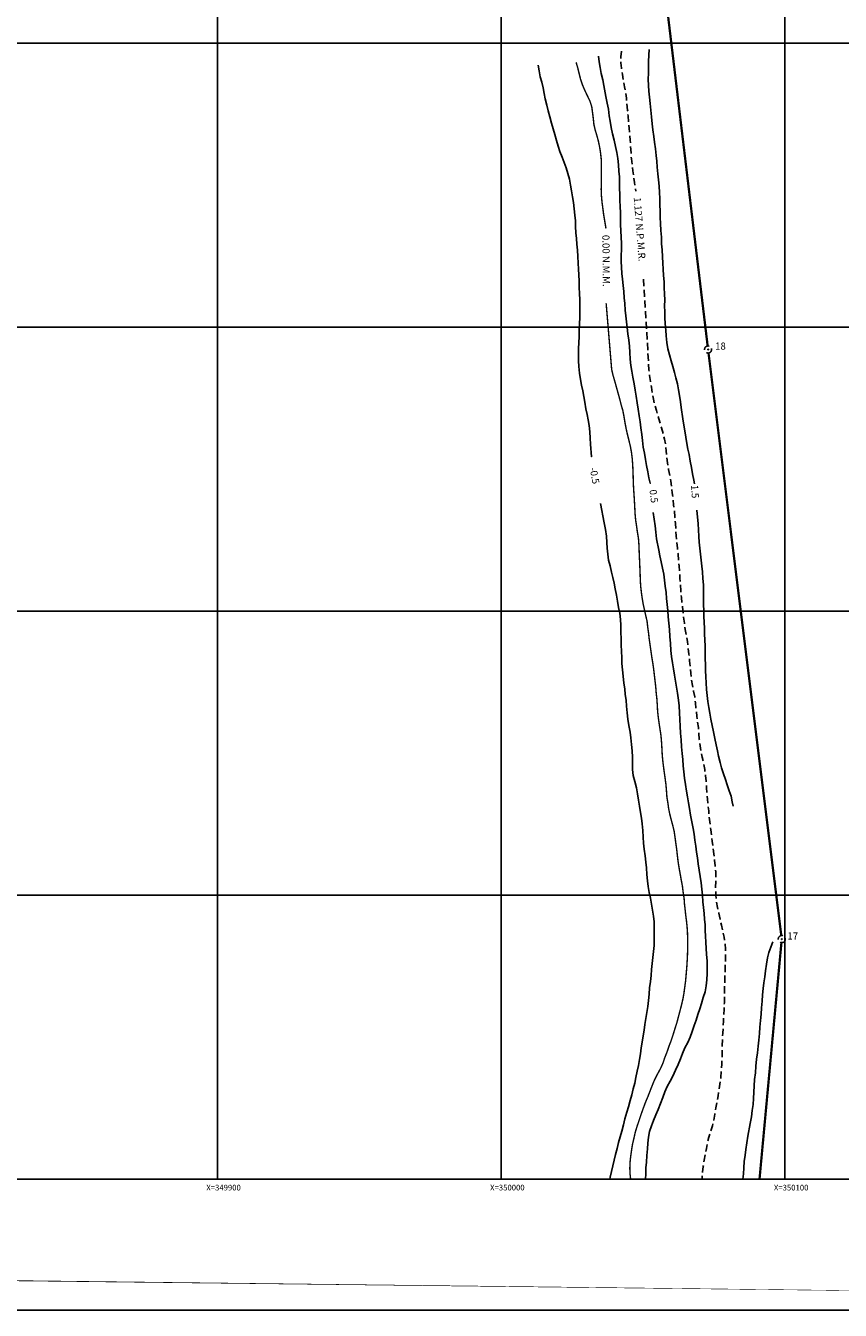
# Model space of a CAD drawing. Extents: x 349545 to 350683, y 2573054 to 2573745.
# Drawn here: x 349832 to 350120, y 2573054 to 2573506 of the extents above; entities that cross this region are included whole.
import ezdxf

# ---------------------------------------------------------------- set-up
doc = ezdxf.new("R2010")
doc.units = 0
doc.header["$LTSCALE"] = 10
doc.header["$MEASUREMENT"] = 0
doc.linetypes.add('EA', pattern=[2.3000000000000003, 1.5, -0.2, 0, -0.2, 0, -0.2, 0, -0.2])
doc.linetypes.add('HIDDEN', pattern=[0.375, 0.25, -0.125])
doc.layers.get('0').update_dxf_attribs({"linetype": 'CONTINUOUS'})
for name, color, linetype in [('CUADRI', 211, 'CONTINUOUS'), ('CUADRI1', 211, 'CONTINUOUS'), ('CUADRICULA', 211, 'CONTINUOUS'), ('LZF', 166, 'HIDDEN'), ('MAR', 4, 'EA'), ('ORDINARIA', 233, 'CONTINUOUS'), ('PLEAMAR', 166, 'HIDDEN'), ('TEXTO', 7, 'CONTINUOUS')]:
    doc.layers.add(name, color=color, linetype=linetype)
doc.styles.add('ROMANC', font='ROMANC.SHX')

msp = doc.modelspace()

# ---------------------------------------------------------------- linework, layer by layer
at = {"const_width": 0.4}
msp.add_lwpolyline([(350525.569505434, 2573732.706672877), (349575.5695054358, 2573732.706672877), (349575.5695054352, 2573067.184015044), (350525.569505436, 2573067.184015053), (350525.5695054345, 2573732.706672877)], dxfattribs=at)
at = {"layer": 'CUADRI'}
msp.add_line((350500, 2573100), (349600, 2573100), dxfattribs=at)
at = {"layer": 'CUADRI1'}
for p, q in [((349900, 2573100), (349900, 2573700)), ((350000, 2573700), (350000, 2573100)), ((350100, 2573700), (350100, 2573100)), ((349600, 2573500), (350500, 2573500)), ((349600, 2573400), (350500, 2573400)), ((349600, 2573300), (350500, 2573300)), ((349600, 2573200), (350500, 2573200))]:
    msp.add_line(p, q, dxfattribs=at)
at = {"layer": 'CUADRICULA', "linetype": 'CONTINUOUS', "flags": 128}
msp.add_lwpolyline([(349545.3926536564, 2573053.778114362), (349545.392653657, 2573744.842591465), (350683.1103322005, 2573744.842591465), (350683.1103322, 2573053.778114363)], close=True, dxfattribs=at)
at = {"layer": 'LZF', "const_width": 0.8}
for points in [[(350058.630273843, 2573511.066219464), (350072.7596336008, 2573393.349943427)], [(350073.0637319107, 2573390.86851528), (350098.7197821534, 2573185.738307987)], [(350098.7595331511, 2573183.253308083), (350091.0419469179, 2573100)]]:
    msp.add_lwpolyline(points, dxfattribs=at)
at = {"layer": 'LZF', "color": 1}
for centre, radius in [((350072.908600533, 2573392.108851628), 1.25), ((350072.908600533, 2573392.108851628), 0.1213758804413963), ((350098.8749135311, 2573184.49797164), 1.25), ((350098.8749135311, 2573184.49797164), 0.1213758804413963)]:
    msp.add_circle(centre, radius, dxfattribs=at)
at = {"layer": 'MAR', "const_width": 0.5, "flags": 128}
for points in [[(350036.9341136412, 2573434.709722884), (350036.7713035338, 2573435.654431101), (350036.4325566828, 2573437.687468943), (350036.0940256475, 2573439.745881049), (350035.831998736, 2573441.829003821), (350035.5451898355, 2573443.988470581), (350035.33531669, 2573446.223396536), (350035.251727462, 2573448.355719443), (350035.3257522364, 2573457.059091737), (350035.2669449975, 2573459.115070656), (350035.0549136954, 2573461.096253978), (350034.7176775541, 2573463.306911663), (350034.2776445904, 2573465.391582827), (350033.7354622512, 2573467.426390259), (350033.1415577773, 2573469.360143034), (350032.6756637462, 2573471.39428687), (350032.4644957068, 2573473.476967245), (350032.2022529796, 2573475.534715753), (350031.9147966321, 2573477.618059725), (350031.270680733, 2573479.628377688), (350030.3457619594, 2573481.514257521), (350029.4464884374, 2573483.425290418), (350028.6237190391, 2573485.361033983), (350027.9539578884, 2573487.346198882), (350027.46220279, 2573489.32981539), (350026.9954454962, 2573491.262462172), (350026.4267546427, 2573493.170619486), (350026.401756838, 2573493.221589211)], [(350045.6117214334, 2573100), (350045.4263534975, 2573101.756016256), (350045.3414693756, 2573103.736093584), (350045.4102409482, 2573105.841715036), (350045.6313733213, 2573107.920635033), (350045.9287940024, 2573109.998891433), (350046.2518599353, 2573112.102300898), (350046.7794404349, 2573114.33081209), (350047.2818073139, 2573116.584918743), (350047.9354559152, 2573118.685452624), (350048.6397475729, 2573120.760169846), (350049.3442550463, 2573122.860261329), (350050.0737603243, 2573124.909383088), (350050.8286950384, 2573126.958283648), (350051.7109927483, 2573129.031452478), (350052.5170021502, 2573131.105284904), (350053.2449967185, 2573132.976786821), (350054.049927042, 2573134.92374793), (350055.0843697368, 2573136.944841042), (350056.1435944205, 2573138.889590164), (350056.9989519847, 2573140.785360349), (350057.6254446247, 2573142.683121324), (350058.4047296965, 2573144.604929369), (350059.1092371698, 2573146.705020853), (350059.8630928055, 2573148.627050097), (350060.5680319102, 2573150.777890108), (350061.2218963272, 2573152.903798252), (350061.9009743645, 2573155.004110935), (350062.4529052217, 2573157.105529611), (350063.0309129619, 2573159.282849879), (350063.5830596347, 2573161.409642818), (350064.0582705525, 2573163.460976565), (350064.4054710274, 2573165.411919251), (350064.6770306412, 2573167.439648324), (350064.9755304007, 2573169.644776041), (350065.1723124161, 2573171.850788552), (350065.3693102472, 2573174.082175327), (350065.5148017592, 2573176.237881709), (350065.6350796508, 2573178.419183554), (350065.7032037764, 2573180.448682216), (350065.7474091756, 2573182.65602192), (350065.7142471884, 2573184.737153904), (350065.6550083181, 2573186.742384296), (350065.5201285867, 2573188.824401075), (350065.3083131002, 2573190.83095866), (350065.0454229261, 2573192.812584379), (350064.8336074397, 2573194.819141964), (350064.5967941485, 2573196.876669275), (350064.4610511545, 2573198.857189001), (350064.1238150132, 2573201.067846685), (350063.8622197331, 2573203.201717983), (350063.4482636524, 2573205.362290738), (350063.0599528234, 2573207.548016557), (350062.671210363, 2573209.68299385), (350062.3339742218, 2573211.893651534), (350062.0725947573, 2573214.052897096), (350061.8368605445, 2573216.237295723), (350061.5485409342, 2573218.21914264), (350061.2621636651, 2573220.429357928), (350060.9492778815, 2573222.512923098), (350060.4827364034, 2573224.470944143), (350059.9401224328, 2573226.455003049), (350059.423153714, 2573228.464215018), (350059.0081185551, 2573230.497916456), (350058.7452283808, 2573232.479542175), (350058.4064815299, 2573234.512580017), (350058.2474672564, 2573236.747063574), (350058.0625919158, 2573238.931019803), (350057.7757830152, 2573241.090486564), (350057.4635446786, 2573243.250174523), (350057.1769515938, 2573245.435015548), (350056.9394908556, 2573247.416420068), (350056.7535364365, 2573249.473504981), (350056.6447335883, 2573251.63142335), (350056.5111487509, 2573253.865685708), (350056.3264892258, 2573256.075016201), (350056.0136034423, 2573258.15858137), (350055.7005018429, 2573260.216772277), (350055.3884793221, 2573262.401834499), (350055.1283947516, 2573264.713325641), (350055.0200235347, 2573266.921992537), (350054.861225077, 2573269.181850357), (350054.6244117858, 2573271.239377668), (350054.4647500655, 2573273.397738435), (350054.2033706009, 2573275.556983997), (350053.9665573098, 2573277.614511307), (350053.729528203, 2573279.646664354), (350053.4414244085, 2573281.653885535), (350053.1026775574, 2573283.686923377), (350052.7900075896, 2573285.795862809), (350052.4782008843, 2573288.006299295), (350052.1898812741, 2573289.988146214), (350051.9539312456, 2573292.147170577), (350051.6421245404, 2573294.357607063), (350051.4057428806, 2573296.4658829), (350050.9396330339, 2573298.474652471), (350050.4739548184, 2573300.534170571), (350050.033058592, 2573302.517344681), (350049.6940959254, 2573304.52500826), (350049.4068553935, 2573306.633726494), (350049.1700421024, 2573308.691253804), (350049.0347307397, 2573310.722522056), (350048.9763551321, 2573312.829249502), (350048.8923342728, 2573314.910823883), (350048.8096083075, 2573317.144643844), (350048.7003738279, 2573319.251813687), (350048.6165687842, 2573321.358762332), (350048.532547925, 2573323.440336713), (350048.3733178359, 2573325.649446006), (350048.009788996, 2573327.758827837), (350047.7225484641, 2573329.867546071), (350047.3857439541, 2573332.128952282), (350047.1997895351, 2573334.186037195), (350047.0905550554, 2573336.293207038), (350046.9804573131, 2573338.298879828), (350046.8470882915, 2573340.558516449), (350046.688074018, 2573342.793000006), (350046.5799186167, 2573345.027041166), (350046.5206797465, 2573347.032271558), (350046.4629515859, 2573349.215121794), (350046.3543645533, 2573351.398414427), (350046.1955660956, 2573353.658272247), (350045.933539184, 2573355.741395019), (350045.5697945284, 2573357.825402586), (350045.0784710612, 2573359.859767621), (350044.5373678004, 2573362.021446369), (350044.0714737693, 2573364.055590204), (350043.6575176886, 2573366.216162958), (350043.295067927, 2573368.452416105), (350042.8808960307, 2573370.587614596), (350042.2632886461, 2573372.724582677), (350041.7219695696, 2573374.860887162), (350041.1297916209, 2573376.997634044), (350040.5621798457, 2573379.032662674), (350039.9947838861, 2573381.093065567), (350039.4013110435, 2573383.07756687), (350038.9354170124, 2573385.111710706), (350036.996366624, 2573408.366217637)]]:
    msp.add_lwpolyline(points, dxfattribs=at)
at = {"layer": 'ORDINARIA'}
for points in [[(350052.1254131286, 2573497.692417204), (350052.0322911983, 2573495.713888267), (350051.9630879945, 2573493.557518288), (350051.9460385566, 2573491.552951492), (350051.8770511684, 2573489.421955776), (350051.8591384679, 2573487.315891927), (350051.865576125, 2573485.082735563), (350052.0267485551, 2573483.101994638), (350052.2629143992, 2573480.968344538), (350052.5238622323, 2573478.75835045), (350052.7578699198, 2573476.370957717), (350052.9920934229, 2573474.008939248), (350053.2000242274, 2573471.545644925), (350053.4368375186, 2573469.488117614), (350053.8234218222, 2573467.099397689), (350054.085880365, 2573465.067023444), (350054.4224690592, 2573462.780242969), (350054.6571241938, 2573460.468973027), (350054.8180808081, 2573458.462857838), (350055.0029561489, 2573456.27890161), (350055.2632565351, 2573453.992784731), (350055.4742087588, 2573451.884730094), (350055.6840819042, 2573449.649804139), (350055.8174509259, 2573447.390167518), (350055.9008243382, 2573445.232470347), (350055.9574734204, 2573442.922748795), (350056.016496475, 2573440.892144139), (350056.0481477525, 2573438.633392313), (350056.1821642213, 2573436.449878481), (350056.3142383489, 2573434.03799628), (350056.4721735439, 2573431.676641407), (350056.5538204309, 2573429.31595013), (350056.6887001622, 2573427.233933351), (350056.7951290382, 2573424.796898086), (350056.9532800489, 2573422.460917477), (350057.0627303442, 2573420.379121896), (350057.2478215006, 2573418.22053993), (350057.4066199583, 2573415.960682111), (350057.4897775549, 2573413.777610676), (350057.5737984142, 2573411.696036295), (350057.6313107591, 2573409.487811796), (350057.6138296899, 2573407.432496474), (350057.6472074928, 2573405.376738753), (350057.7060147317, 2573403.320759834), (350057.8150333958, 2573401.188215727), (350057.9740476692, 2573398.95373217), (350058.1343568365, 2573396.871494193), (350058.3944414069, 2573394.560003052), (350058.7318933639, 2573392.37471963), (350059.2984260608, 2573390.212819683), (350059.8658220203, 2573388.15241679), (350060.5092904724, 2573386.065976037), (350061.0771180632, 2573384.05632167), (350061.569304793, 2573382.123453688), (350062.1108396853, 2573380.012523467), (350062.5000137769, 2573377.928294701), (350062.8391922591, 2573375.946005386), (350063.1757809534, 2573373.659224912), (350063.4897458153, 2573371.702531058), (350064.0655217731, 2573367.637340169), (350064.4027579144, 2573365.426682484), (350064.7419363967, 2573363.444393169), (350065.0285294815, 2573361.259552145), (350065.4420539309, 2573359.048230865), (350065.8066618492, 2573357.06572035), (350066.1966992035, 2573355.082988637), (350066.6093603902, 2573352.770170303), (350067.0739595273, 2573350.583780888), (350067.4611912779, 2573348.271183753), (350067.8499337382, 2573346.136206461), (350068.0797261256, 2573344.795467007)], [(350034.3551642901, 2573495.436258903), (350034.5669797764, 2573493.429701318), (350034.9059424431, 2573491.422037739), (350035.2951165347, 2573489.337808973), (350035.7847134765, 2573487.100449833), (350036.1743191995, 2573485.066969594), (350036.9039666675, 2573481.152697092), (350037.3422731059, 2573478.865031823), (350037.7816586226, 2573476.704237869), (350038.0930336965, 2573474.443052857), (350038.3813533067, 2573472.461205939), (350038.8205230077, 2573470.275037723), (350039.2849063291, 2573468.063274045), (350039.825362143, 2573465.825472507), (350040.3147432692, 2573463.562739103), (350040.7806373002, 2573461.528595268), (350041.1183050728, 2573459.36868611), (350041.3283940339, 2573457.159134419), (350041.5128377433, 2573454.924429663), (350041.6485807374, 2573452.943909938), (350041.707603792, 2573450.913305282), (350041.7403341479, 2573448.781424772), (350041.7743593977, 2573446.801789841), (350041.8314401113, 2573444.542816816), (350041.9408904066, 2573442.461021235), (350041.9984027515, 2573440.252796737), (350042.0309172918, 2573438.095541963), (350042.090156162, 2573436.090311571), (350042.1983115633, 2573433.856270411), (350042.3641951252, 2573429.439379016), (350042.3102412081, 2573423.095813205), (350042.3946936987, 2573421.06498735), (350042.528925983, 2573418.906847781), (350042.7909528945, 2573416.823725009), (350043.0264712917, 2573414.613952119), (350043.2119940795, 2573412.50611868), (350043.3968694201, 2573410.322162451), (350043.5323965985, 2573408.316268462), (350043.6907634249, 2573406.005662116), (350043.8765020283, 2573403.923202939), (350044.1130995037, 2573401.840301366), (350044.3755580466, 2573399.80792712), (350044.6369375111, 2573397.648681558), (350044.9480967693, 2573395.362122282), (350045.1849100605, 2573393.304594972), (350045.3434927025, 2573391.019362889), (350045.4766459086, 2573388.734352004), (350045.7371621103, 2573386.47360939), (350046.0250500892, 2573384.441013945), (350046.4144399965, 2573382.382159442), (350046.877528424, 2573380.018150185), (350047.240409817, 2573377.832645564), (350047.6039386569, 2573375.723263734), (350047.9653093402, 2573373.360139271), (350048.3273274704, 2573371.073137598), (350048.6891297851, 2573368.760761661), (350049.0270133734, 2573366.626226767), (350049.2379655971, 2573364.518172129), (350049.5489090397, 2573362.20623859), (350049.7848590681, 2573360.047214226), (350050.0960183264, 2573357.760654951), (350050.459115535, 2573355.600524594), (350050.8472105483, 2573353.389424512), (350051.235737193, 2573351.229072956), (350051.6492616423, 2573349.017751676), (350052.0895104217, 2573346.958454775), (350052.5560518998, 2573345.000433729), (350052.5560518998, 2573345.000433729)], [(350013.0670206524, 2573492.195655495), (350013.3551244469, 2573490.188434314), (350013.7703754216, 2573488.180107139), (350014.3644957112, 2573486.271728626), (350014.7799625015, 2573484.288775714), (350015.1191409839, 2573482.306486399), (350015.5346077742, 2573480.323533488), (350016.1011404711, 2573478.161633541), (350016.5924639382, 2573476.127268506), (350017.1592124508, 2573473.990742823), (350017.725529332, 2573471.803468613), (350018.2935727386, 2573469.81918851), (350018.8609686982, 2573467.758785616), (350019.4542257251, 2573465.74891005), (350020.0724805567, 2573463.688064759), (350020.717675534, 2573461.804618111), (350021.4637249928, 2573459.818789617), (350022.2362829659, 2573457.959611239), (350022.9064757479, 2573456.025194867), (350023.4747349703, 2573454.066289026), (350024.0686394441, 2573452.13253625), (350024.4573819045, 2573449.997558958), (350024.8215581914, 2573447.964299917), (350025.1594417797, 2573445.829765022), (350025.4984044463, 2573443.822101444), (350025.7852133468, 2573441.662634683), (350025.9953023079, 2573439.453082992), (350026.1816883584, 2573437.446746606), (350026.2409272286, 2573435.441516213), (350026.3492984456, 2573433.232849317), (350026.535037049, 2573431.150390141), (350026.7216389151, 2573429.169428017), (350026.8815164512, 2573427.036441514), (350027.0153171042, 2573424.827553419), (350027.1480386788, 2573422.491794008), (350027.2322753537, 2573420.43559389), (350027.3421572804, 2573418.404546836), (350027.4498810504, 2573416.119757151), (350027.5343335411, 2573414.088931296), (350027.6159804279, 2573411.728240019), (350027.675435114, 2573409.748383889), (350027.6816569555, 2573407.489853262), (350027.6891736909, 2573405.383568213), (350027.6719084375, 2573403.353627154), (350027.5518463614, 2573401.197699572), (350027.4822115263, 2573398.990581067), (350027.462788116, 2573396.706897375), (350027.3420785931, 2573394.474847004), (350027.2743860988, 2573392.496096868), (350027.2051828949, 2573390.33972689), (350027.2118363678, 2573388.131944788), (350027.3723613508, 2573386.075081074), (350027.6328775526, 2573383.814338459), (350027.9440368109, 2573381.527779183), (350028.3340741653, 2573379.54504747), (350028.7751862073, 2573377.587247624), (350029.0885036222, 2573375.55443098), (350029.4785409765, 2573373.571699267), (350029.8909863476, 2573371.23350667), (350030.2558100816, 2573369.27637042), (350030.6458474359, 2573367.293638707), (350030.9850259181, 2573365.311349391), (350031.1948990636, 2573363.076423437), (350031.3541291527, 2573360.867314144), (350031.4885772527, 2573358.734548838), (350031.8070374308, 2573354.316330251), (350031.8070374308, 2573354.316330251), (350031.8070374308, 2573354.316330251)], [(350034.9506784913, 2573337.829079628), (350036.3398728271, 2573331.108484944), (350036.7518865668, 2573328.719543821), (350037.0621825623, 2573326.331487492), (350037.1961990309, 2573324.14797366), (350037.3823692657, 2573322.116263011), (350037.6185351099, 2573319.982612911), (350037.880777837, 2573317.924864402), (350038.3975307401, 2573315.890278168), (350038.9132045649, 2573313.728820619), (350039.3799618587, 2573311.796173837), (350039.8206422695, 2573309.787625463), (350040.1854660035, 2573307.830489212), (350040.5983430058, 2573305.543045142), (350040.9873012818, 2573303.433442113), (350041.3760437422, 2573301.298464821), (350041.7660810965, 2573299.315733108), (350042.0263814826, 2573297.02961623), (350042.1621244766, 2573295.049096504), (350042.1922650445, 2573292.612724835), (350042.2734803002, 2573290.201285031), (350042.3322875391, 2573288.145306112), (350042.3887208056, 2573285.810210297), (350042.472094218, 2573283.652513126), (350042.5811128819, 2573281.51996902), (350042.7653407757, 2573279.259890001), (350042.975213921, 2573277.024964047), (350043.2855099167, 2573274.636907718), (350043.5229706548, 2573272.655503197), (350043.7093567053, 2573270.649166811), (350043.9974604998, 2573268.64194563), (350044.2084127235, 2573266.533890992), (350044.442420411, 2573264.146498259), (350044.6783704394, 2573261.987473896), (350045.0406043854, 2573259.725846486), (350045.4274045047, 2573257.362500824), (350045.6648652428, 2573255.381096304), (350045.9501634337, 2573253.0440097), (350046.1593891322, 2573250.732960957), (350046.2675445334, 2573248.498919797), (350046.2476894919, 2573246.164487578), (350046.3323577982, 2573244.159035987), (350046.5437416534, 2573242.101729875), (350047.0596312938, 2573239.96564659), (350047.6507301641, 2573237.702028391), (350048.03968844, 2573235.592425362), (350048.4030014644, 2573233.457669268), (350048.791528109, 2573231.297317713), (350049.1539778706, 2573229.061064566), (350049.4164364135, 2573227.02869032), (350049.7047560237, 2573225.046843403), (350049.9139817221, 2573222.735794658), (350050.0214896764, 2573220.425630709), (350050.2063650172, 2573218.24167448), (350050.4175330566, 2573216.158994105), (350050.7028312475, 2573213.821907502), (350050.9639948963, 2573211.637287676), (350051.1749471201, 2573209.529233039), (350051.3848202655, 2573207.294307085), (350051.620122847, 2573205.059159931), (350051.8315067022, 2573203.001853819), (350052.1952513577, 2573200.917846253), (350052.6357159528, 2573198.883923616), (350052.9486017364, 2573196.800358446), (350053.3373441967, 2573194.665381154), (350053.675875232, 2573192.606969048), (350053.8876907184, 2573190.600411464), (350053.9458505104, 2573188.468309755), (350053.9268587315, 2573186.235374589), (350053.9348070984, 2573184.179838067), (350053.8671146041, 2573182.201087931), (350053.6968411031, 2573180.121725537), (350053.5009223503, 2573178.017210078), (350053.2289311052, 2573175.93873248), (350053.0073671008, 2573173.809063956), (350052.8873050248, 2573171.653136375), (350052.6155295953, 2573169.600033039), (350052.3168140201, 2573167.369531059), (350052.1450298094, 2573165.112548823), (350051.8719594859, 2573162.907199908), (350051.6506112972, 2573160.802905648), (350051.3523273533, 2573158.623152195), (350051.0294772361, 2573156.545116993), (350050.6296913638, 2573154.391622597), (350050.3837770017, 2573152.38904659), (350050.0872195832, 2573150.412287242), (350049.7119998842, 2573148.157074595), (350049.3900130297, 2573146.180536447), (350049.0923765328, 2573144.076905782), (350048.7449602422, 2573142.100588833), (350048.3451743699, 2573139.947094438), (350047.8962561509, 2573137.997036546), (350047.4191028921, 2573135.71733443), (350047.0460413499, 2573133.715864416), (350046.5719095105, 2573131.791401986), (350046.044976458, 2573129.639013584), (350045.4682636118, 2573127.613938896), (350044.8648264356, 2573125.436839828), (350044.263547416, 2573123.513483391), (350043.6340333567, 2573121.260482732), (350043.1066686729, 2573119.057345803), (350042.5790881735, 2573116.828834612), (350041.9521639022, 2573114.880325112), (350041.3504532513, 2573112.906220149), (350040.8491654505, 2573110.778984812), (350040.2965871464, 2573108.601443345), (350039.8220236757, 2573106.626232389), (350039.3470285735, 2573104.600272906), (350038.8470356668, 2573102.625283149), (350038.3726880117, 2573100.675446456), (350038.2497602458, 2573100)], [(350053.5282852198, 2573334.73546985), (350054.3100672903, 2573329.962501182), (350054.4697290106, 2573327.804140415), (350054.7804566375, 2573325.466832613), (350055.5600997148, 2573321.45062066), (350055.9249234489, 2573319.49348441), (350056.414952022, 2573317.306873796), (350056.8791195278, 2573315.069735854), (350057.2685094351, 2573313.010881351), (350057.5813952186, 2573310.927316182), (350057.8429904989, 2573308.793444883), (350058.129367768, 2573306.583229596), (350058.3146747401, 2573304.450021893), (350058.4995500808, 2573302.266065665), (350058.6850728686, 2573300.158232225), (350058.8188735216, 2573297.94934413), (350059.0800371704, 2573295.764724305), (350059.2638334328, 2573293.45389676), (350059.4463348012, 2573290.990823635), (350059.6290519853, 2573288.553124773), (350059.7867713646, 2573286.166395637), (350060.0731486338, 2573283.95618035), (350060.3597417187, 2573281.771339326), (350060.6724116866, 2573279.662399892), (350061.0352930796, 2573277.476895272), (350061.4238197242, 2573275.316543717), (350061.7362738764, 2573273.182230021), (350062.100018532, 2573271.098222454), (350062.48638702, 2573268.684128266), (350062.6721256234, 2573266.60166909), (350062.8552744389, 2573264.214718754), (350063.0127780025, 2573261.802615355), (350063.1198543255, 2573259.441702879), (350063.2519284532, 2573257.029820679), (350063.4096478326, 2573254.643091543), (350063.5667197648, 2573252.180239616), (350063.801590715, 2573249.894343937), (350063.9864660557, 2573247.710387708), (350064.1454803291, 2573245.47590415), (350064.3566483686, 2573243.393223776), (350064.5921667657, 2573241.183450886), (350064.9294029069, 2573238.972793201), (350065.3157713949, 2573236.558699013), (350065.6295204412, 2573234.576630897), (350066.0189103485, 2573232.517776394), (350066.3574413838, 2573230.459364289), (350066.7698867548, 2573228.121171692), (350067.1819004945, 2573225.732230568), (350067.6204227485, 2573223.469939562), (350068.0104601029, 2573221.487207849), (350068.2977006348, 2573219.378489616), (350068.584725351, 2573217.244397118), (350068.8721816984, 2573215.161053147), (350069.1600696774, 2573213.128457703), (350069.4220965888, 2573211.04533493), (350070.1465644807, 2573206.52208011), (350070.4327259343, 2573204.28649056), (350070.6686759627, 2573202.127466197), (350070.9048418069, 2573199.993816097), (350071.1138516896, 2573197.657393089), (350071.3258829918, 2573195.676209768), (350071.5109741482, 2573193.517627802), (350071.6721465783, 2573191.536886877), (350071.832887377, 2573189.505397426), (350071.943200935, 2573187.525098899), (350072.0276534256, 2573185.494273045), (350072.1368879052, 2573183.387103202), (350072.4049208426, 2573179.020075539), (350072.5387214957, 2573176.811187443), (350072.6210158296, 2573174.526618956), (350072.6283167494, 2573172.394959645), (350072.5076072264, 2573170.162909274), (350072.1841096622, 2573168.008751283), (350071.8610437294, 2573165.905341818), (350071.2334720111, 2573163.880709528), (350070.5546097894, 2573161.805771108), (350069.9787602059, 2573159.882193473), (350069.3514043033, 2573157.882935445), (350068.6988347803, 2573155.90927288), (350068.0469127044, 2573154.011733104), (350067.342405231, 2573151.911641621), (350066.6391926517, 2573149.963795716), (350065.7334078468, 2573148.119216454), (350064.7763325385, 2573146.224331063), (350063.8944664599, 2573144.20191076), (350063.1410424554, 2573142.330630043), (350062.335464685, 2573140.307546143), (350061.4542460535, 2573138.361248629), (350060.4700147837, 2573136.263590331), (350059.5646616101, 2573134.469759596), (350058.480223306, 2573132.550605936), (350057.7013698656, 2573130.679546416), (350056.9977256549, 2573128.680951986), (350056.1404257496, 2573126.556813431), (350055.3346321635, 2573124.508355267), (350054.5299176556, 2573122.586768421), (350053.7243398852, 2573120.563684521), (350052.9709158808, 2573118.692403804), (350052.2674874858, 2573116.719183636), (350051.9452848156, 2573114.717271224), (350051.7239366269, 2573112.612976964), (350051.5543105728, 2573110.609737361), (350051.3058064227, 2573108.302670193), (350051.1840178213, 2573105.943748506), (350051.014607583, 2573103.965883166), (350050.9460518261, 2573101.885635976), (350050.8420770735, 2573100)], [(350069.0096231081, 2573335.508871414), (350069.4483510931, 2573330.74436142), (350069.5315086897, 2573328.561289986), (350069.639016644, 2573326.251126036), (350069.774759638, 2573324.270606311), (350069.9604982415, 2573322.188147135), (350070.1966640856, 2573320.054497035), (350070.4323982985, 2573317.870098408), (350070.695072657, 2573315.863098426), (350070.9316701324, 2573313.780196853), (350071.1150347635, 2573311.418620781), (350071.2492670479, 2573309.260481212), (350071.3065635771, 2573307.02688245), (350071.3177123661, 2573302.357575615), (350071.3750088953, 2573300.123976853), (350071.4336003186, 2573298.042623671), (350071.5184844405, 2573296.062546343), (350071.6014262215, 2573293.854100645), (350071.6604492761, 2573291.823495989), (350071.7705470184, 2573289.817823199), (350071.8534887994, 2573287.609377502), (350071.8618687976, 2573285.604589506), (350071.9441631315, 2573283.320021018), (350072.0012438451, 2573281.061047994), (350072.060698531, 2573279.081191865), (350072.1438561276, 2573276.89812043), (350072.2522273446, 2573274.689453533), (350072.3597352989, 2573272.379289585), (350072.5706875227, 2573270.271234947), (350072.8075008139, 2573268.213707637), (350073.1705980225, 2573266.05357728), (350073.5604195612, 2573264.045471303), (350073.8989505965, 2573261.987059198), (350074.3376886661, 2573259.750142455), (350074.8270697923, 2573257.487409052), (350075.316019287, 2573255.173927122), (350075.7547573567, 2573252.937010379), (350076.2200039409, 2573250.826743754), (350076.6356865468, 2573248.869165105), (350077.1515761873, 2573246.73308182), (350077.6944059735, 2573244.774397178), (350078.3635196773, 2573242.71310949), (350079.0074197606, 2573240.677417263), (350079.6015400501, 2573238.76903875), (350080.372371498, 2573236.706866267), (350081.0427800957, 2573234.797824157), (350081.4584627018, 2573232.840245509), (350081.6998081219, 2573231.315577727)], [(350095.7134281572, 2573183.5880402), (350095.0615060813, 2573181.690500424), (350094.3589409489, 2573179.81877731), (350093.8845932938, 2573177.868940616), (350093.5093735949, 2573175.61372797), (350093.1593675163, 2573173.33291986), (350092.8617310195, 2573171.229289197), (350092.5893081429, 2573169.100063071), (350092.3177485291, 2573167.072333999), (350092.1459643184, 2573164.815351762), (350092.0252547955, 2573162.583301391), (350091.7765348296, 2573160.25085996), (350091.6053980659, 2573158.070000513), (350091.4333980396, 2573155.787644014), (350091.159032822, 2573153.430049519), (350091.0383232991, 2573151.197999148), (350090.8408938367, 2573148.915863847), (350090.5684709602, 2573146.786637721), (350090.2941057427, 2573144.429043226), (350089.9953901675, 2573142.198541246), (350089.796665811, 2573139.764160365), (350089.598373086, 2573137.380528011), (350089.3240078685, 2573135.022933517), (350089.2032983455, 2573132.790883145), (350089.0321615817, 2573130.610023698), (350088.9112362431, 2573128.352599064), (350088.7920374299, 2573126.298168536), (350088.4941851174, 2573124.169163609), (350088.1698242904, 2573121.913508565), (350087.7939571444, 2573119.582173128), (350086.9418000024, 2573115.072632629), (350086.6167917285, 2573112.740854795), (350086.2665698343, 2573110.434672423), (350085.9700124157, 2573108.457913076), (350085.6452199575, 2573106.151509505), (350085.5251578815, 2573103.995581924), (350085.4053116213, 2573101.865028606), (350085.2133777482, 2573100)]]:
    msp.add_lwpolyline(points, dxfattribs=at)
at = {"layer": 'PLEAMAR', "flags": 128}
for points in [[(350042.4057573571, 2573497.117184271), (350042.159842995, 2573495.114608263), (350042.1173641212, 2573493.110262665), (350042.4056837314, 2573491.128415747), (350042.7939945604, 2573488.942689928), (350043.1051538186, 2573486.656130653), (350043.4691142899, 2573484.597497349), (350043.8847968959, 2573482.639918701), (350044.1222576341, 2573480.65851418), (350044.3338573049, 2573478.626582331), (350044.5689440707, 2573476.366060915), (350044.7042554334, 2573474.334792663), (350044.8645646007, 2573472.252554686), (350045.1005146292, 2573470.093530323), (350045.3106035903, 2573467.883978632), (350045.471344389, 2573465.852489181), (350045.6042817794, 2573463.542104033), (350045.7632960527, 2573461.307620476), (350045.8983915998, 2573459.250977961), (350046.2106299363, 2573457.091290001), (350046.4476590432, 2573455.059136954), (350046.9721444975, 2573450.943639936), (350047.3363207845, 2573448.910380896), (350047.4278971788, 2573447.910990548)], [(350050.1555052493, 2573416.873647171), (350052.0824354407, 2573384.997350967), (350052.3192487319, 2573382.939823656), (350052.6317028842, 2573380.805509961), (350052.9198066787, 2573378.79828878), (350053.258337714, 2573376.739876674), (350053.6468643587, 2573374.579525119), (350054.0875447694, 2573372.570976745), (350054.6814492433, 2573370.637223969), (350055.299704075, 2573368.576378678), (350055.9436041582, 2573366.540686451), (350056.4610045084, 2573364.582223008), (350057.1042571447, 2573362.470407992), (350057.5197239352, 2573360.48745508), (350057.9599727145, 2573358.42815818), (350058.1720040166, 2573356.446974859), (350058.3581742514, 2573354.415264209), (350058.6186904532, 2573352.154521594), (350059.0057063882, 2573349.816550195), (350059.3944488486, 2573347.681572903), (350059.7844862028, 2573345.69884119), (350060.0725899974, 2573343.691620009), (350060.2841896682, 2573341.659688161), (350060.5444900544, 2573339.373571283), (350060.7817349768, 2573337.366792499), (350061.0691913243, 2573335.283448528), (350061.2540666651, 2573333.099492299), (350061.4132967542, 2573330.890383005), (350061.5470974072, 2573328.68149491), (350061.6815455072, 2573326.548729605), (350061.9174955356, 2573324.389705242), (350062.1525823015, 2573322.129183826), (350062.3389683518, 2573320.12284744), (350062.5231962456, 2573317.86276842), (350062.7087190333, 2573315.754934981), (350062.8698914634, 2573313.774194057), (350063.0034763007, 2573311.539931699), (350063.1377085851, 2573309.381792131), (350063.2706459754, 2573307.071406983), (350063.5309463616, 2573304.785290104), (350064.0006882618, 2573300.213498745), (350064.2862022684, 2573297.901786405), (350064.5734428003, 2573295.793068171), (350064.8846020585, 2573293.506508895), (350065.1974878421, 2573291.422943725), (350065.6375208058, 2573289.338272563), (350065.8980370076, 2573287.077529947), (350066.1837668298, 2573284.791191871), (350066.4186377799, 2573282.505296191), (350066.5782995003, 2573280.346935424), (350066.78795683, 2573278.086635207), (350067.0991160883, 2573275.800075931), (350067.4639398223, 2573273.84293968), (350067.8276844779, 2573271.758932113), (350068.2177218322, 2573269.7762004), (350068.454750939, 2573267.744047353), (350068.6896218891, 2573265.458151673), (350068.948843197, 2573263.045163479), (350069.1854406724, 2573260.962261905), (350069.4991897187, 2573258.980193789), (350069.6340694501, 2573256.89817701), (350069.8202396848, 2573254.866466361), (350070.0803242553, 2573252.554975219), (350070.4442847266, 2573250.496341915), (350070.885180953, 2573248.513167805), (350071.2997844807, 2573246.42871784), (350071.7130931144, 2573244.192022296), (350071.9753358416, 2573242.134273787), (350072.2123649484, 2573240.10212074), (350072.3707317748, 2573237.791514393), (350072.4806137014, 2573235.76046734), (350072.6672155675, 2573233.779505217), (350072.9040288586, 2573231.721977907), (350073.1406263342, 2573229.639076333), (350073.350283664, 2573227.378776115), (350073.8726109616, 2573223.009536465), (350074.1096400684, 2573220.977383418), (350074.3720986112, 2573218.945009172), (350074.7082556742, 2573216.607480172), (350074.9450689653, 2573214.549952861), (350075.180155731, 2573212.289431445), (350075.3663259659, 2573210.257720795), (350075.6031392569, 2573208.200193485), (350075.6117350709, 2573206.220779753), (350075.5763413011, 2573202.05940058), (350075.6090716571, 2573199.92752007), (350075.8193764339, 2573197.743342642), (350076.1824736425, 2573195.583212286), (350076.7503012334, 2573193.573557918), (350077.1903341971, 2573191.488886755), (350077.6307987922, 2573189.454964118), (350078.0704001245, 2573187.319544428), (350078.5858581337, 2573185.132712616), (350078.9233100907, 2573182.947429195), (350079.1094803254, 2573180.915718545), (350079.0911359935, 2573178.758906169), (350079.0221486053, 2573176.627910454), (350078.8190711226, 2573170.691660046), (350078.7505153657, 2573168.611412857), (350078.6798014521, 2573166.277423036), (350078.6439760511, 2573162.065295337), (350078.5743412159, 2573159.858176831), (350078.4025570052, 2573157.601194595), (350078.334217064, 2573155.54632167), (350078.215449882, 2573153.542639667), (350078.0949561747, 2573151.33596356), (350077.9742466517, 2573149.103913189), (350077.9050434479, 2573146.94754321), (350077.8862674846, 2573144.739982308), (350077.8164168337, 2573142.50748954), (350077.7476452612, 2573140.401868087), (350077.4027819458, 2573135.735658035), (350077.0777736718, 2573133.4038802), (350076.7544919232, 2573131.275096472), (350076.4575028734, 2573129.247588598), (350076.0592277107, 2573127.271714046), (350075.608151335, 2573125.067913522), (350075.2842221395, 2573122.863007003), (350074.8850837142, 2573120.785635398), (350074.4603000372, 2573118.683110728), (350073.8331599502, 2573116.709226964), (350073.1555926226, 2573114.786534124), (350072.6810291518, 2573112.811323168), (350072.3333970456, 2573110.809631954), (350071.9590406093, 2573108.65591636), (350071.5346885637, 2573106.604140217), (350071.1851141164, 2573104.374080634), (350070.9646291903, 2573102.371283427), (350070.7952189519, 2573100.393418086), (350070.7630029827, 2573100)]]:
    msp.add_lwpolyline(points, dxfattribs=at)

# ---------------------------------------------------------------- texts
at = {"layer": 'TEXTO', "style": 'ROMANC'}
for s, rotation, p in [('1.127 N.P.M.R.', 274.3951522632439, (350046.7060468183, 2573445.629366703)), ('0.00 N.M.M.', 270.5433530205542, (350035.6629262997, 2573432.456698811)), ('18', 359.5074729938191, (350075.3731356065, 2573392.084011422)), ('-0.5', 279.9149064507843, (350031.1942920689, 2573350.412894627)), ('1.5', 274.0697373296825, (350066.8911459912, 2573344.345185819)), ('0.5', 277.3351147275777, (350052.2614308716, 2573342.629003092)), ('17', 359.5074729938191, (350100.8338091305, 2573184.35469398))]:
    msp.add_text(s, height=2.5, rotation=rotation, dxfattribs=at).set_placement(p)
for s, p in [('X=349900', (349896.1070232826, 2573095.982608367)), ('X=350000', (349996.1070232826, 2573095.982608367)), ('X=350100', (350096.1070232826, 2573095.982608367))]:
    msp.add_text(s, height=2, dxfattribs=at).set_placement(p)

doc.saveas('drawing.dxf')
